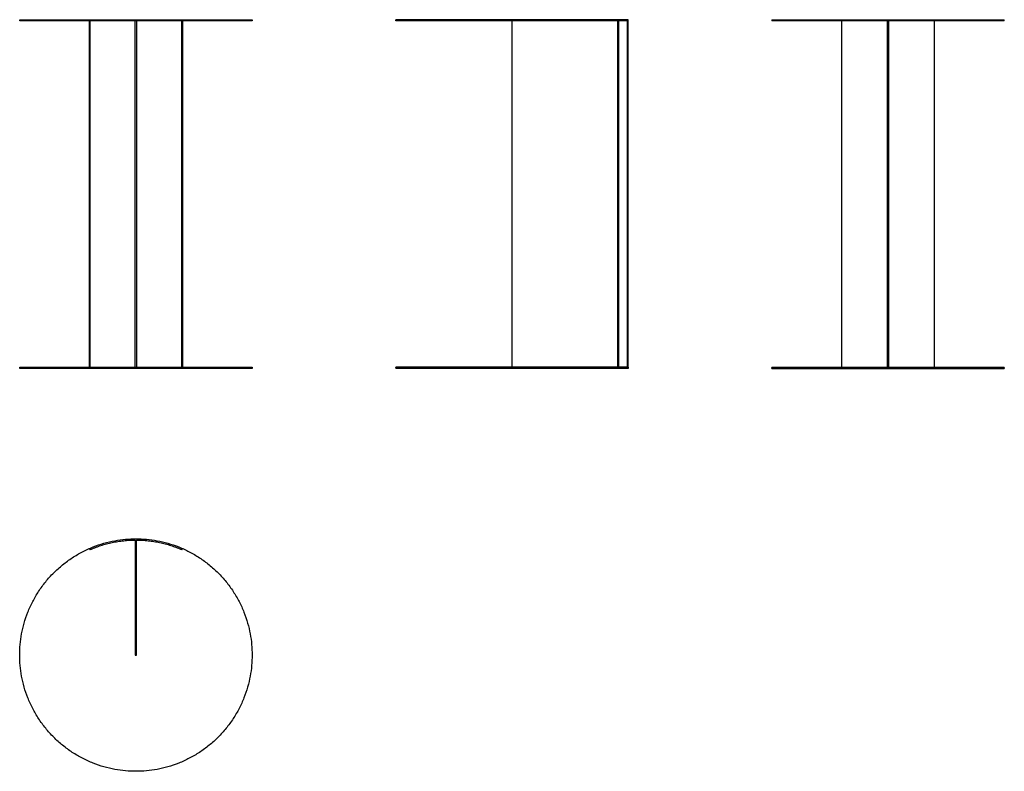
# Model space of a CAD drawing. Units: millimetres. Extents: x -200 to 1494, y -200 to 1093.
import ezdxf

# ---------------------------------------------------------------- set-up
doc = ezdxf.new("R2010")
doc.units = ezdxf.units.MM
doc.header["$MEASUREMENT"] = 0
doc.layers.add('Plank_TO_sidetable_9050-51_2D-1', color=7, linetype='Continuous')
doc.layers.add('Plank_TO_sidetable_9050-51_2D-2', color=9, linetype='Continuous')

msp = doc.modelspace()

# ---------------------------------------------------------------- linework, layer by layer
at = {"layer": 'Plank_TO_sidetable_9050-51_2D-1'}
for p, q in [((847.2, 1091), (447.4, 1091)), ((847.2, 495), (447.4, 495))]:
    msp.add_line(p, q, dxfattribs=at)
for points in [[(-199.8, 1093), (199.8, 1093)], [(199.8, 1091), (-199.8, 1091)], [(847, 1093), (447.4, 1093)], [(1094.6, 1092.9), (1494.2, 1092.9)], [(1494.2, 1090.9), (1094.6, 1090.9)], [(-199.8, 495), (199.8, 495)], [(199.8, 493), (-199.8, 493)], [(847, 493), (447.4, 493)], [(1494.2, 494.9), (1094.6, 494.9)], [(1094.6, 492.9), (1494.2, 492.9)]]:
    msp.add_lwpolyline(points, dxfattribs=at)
for points, weights in [([(-200, 1092.8), (-200, 1093), (-199.8, 1093)], [1, 0.707106781186, 1]), ([(-199.8, 1091), (-200, 1091), (-200, 1091.2)], [1, 0.707106781187, 1]), ([(-79.9, 1090.9), (-79.9, 1091), (-80, 1091)], [1, 0.918141103838, 1]), ([(-79.9, 1090.8), (-79.9, 1090.9), (-79.9, 1090.9)], [1, 0.970689994167, 1]), ([(-79.4, 1091), (-79.2, 1091), (-79.2, 1090.8)], [1, 0.783953005455, 1]), ([(79.2, 1090.8), (79.2, 1091), (79.4, 1091)], [1, 0.708443895296, 1]), ([(80, 1091), (79.9, 1091), (79.9, 1090.9)], [1, 0.918141098414, 1]), ([(79.9, 1090.9), (79.9, 1090.9), (79.9, 1090.8)], [1, 0.970689994181, 1]), ([(199.8, 1093), (200, 1093), (200, 1092.8)], [1, 0.707106781186, 1]), ([(199.9, 1091.1), (199.9, 1091), (199.8, 1091)], [1, 0.935542355689, 1]), ([(200, 1091.2), (200, 1091.1), (199.9, 1091.1)], [0.999999999981, 0.923879532501, 1]), ([(830.3, 1090.9), (830.3, 1091), (830.3, 1091)], [1, 0.933602935283, 1]), ([(1094.4, 1092.7), (1094.4, 1092.9), (1094.6, 1092.9)], [1, 0.707106781187, 1]), ([(1214.4, 1090.9), (1214.5, 1090.9), (1214.5, 1090.8)], [1, 0.857004530918, 1]), ([(1214.5, 1090.8), (1214.5, 1090.8), (1214.5, 1090.7)], [1, 0.971105213192, 1]), ([(1374.3, 1090.8), (1374.4, 1090.9), (1374.5, 1090.9)], [1, 0.857004530919, 1]), ([(1374.3, 1090.7), (1374.3, 1090.8), (1374.3, 1090.8)], [1, 0.971105213194, 1]), ([(1494.2, 1092.9), (1494.4, 1092.9), (1494.4, 1092.7)], [1, 0.707106781185, 1]), ([(1494.4, 1091.1), (1494.4, 1090.9), (1494.2, 1090.9)], [1, 0.707106781187, 1]), ([(-200, 494.8), (-200, 495), (-199.8, 495)], [1, 0.707106781188, 1]), ([(-199.8, 493), (-200, 493), (-200, 493.2)], [1, 0.707106781186, 1]), ([(-80, 495), (-79.9, 495), (-79.9, 495.1)], [1, 0.920752290025, 1]), ([(-79.9, 495.1), (-79.9, 495.2), (-79.9, 495.2)], [1, 0.970689994179, 1]), ([(-79.2, 495.2), (-79.2, 495), (-79.4, 495)], [1, 0.708443906021, 1]), ([(79.4, 495), (79.2, 495.1), (79.2, 495.2)], [1, 0.78395300857, 1]), ([(79.9, 495.2), (79.9, 495.2), (79.9, 495.1)], [1, 0.970689994168, 1]), ([(79.9, 495.1), (79.9, 495), (80, 495)], [1, 0.920752285029, 1]), ([(199.8, 495), (199.9, 495), (199.9, 495)], [1, 0.935542355691, 1]), ([(200, 493.2), (200, 493), (199.8, 493)], [1, 0.707106781187, 1]), ([(199.9, 495), (200, 494.9), (200, 494.8)], [1, 0.923879532502, 0.99999999998]), ([(830.3, 495.1), (830.3, 495.1), (830.3, 495)], [1, 0.933602935283, 1]), ([(1094.4, 493.1), (1094.4, 492.9), (1094.6, 492.9)], [1, 0.707106781187, 1]), ([(1214.4, 494.9), (1214.5, 494.9), (1214.5, 495)], [1, 0.857004530918, 1]), ([(1214.5, 495), (1214.5, 495.1), (1214.5, 495.1)], [1, 0.971105213192, 1]), ([(1374.3, 495.1), (1374.3, 495.1), (1374.3, 495)], [1, 0.971105213194, 1]), ([(1374.3, 495), (1374.4, 494.9), (1374.5, 494.9)], [1, 0.857004530919, 1]), ([(1494.4, 494.7), (1494.4, 494.9), (1494.2, 494.9)], [1, 0.707106781187, 1]), ([(1494.2, 492.9), (1494.4, 492.9), (1494.4, 493.1)], [1, 0.707106781185, 1])]:
    msp.add_rational_spline(points, weights, degree=2, dxfattribs=at)
for points, degree in [([(-200, 1091.2), (-200, 1092), (-200, 1092.8)], 2), ([(-199.8, 1091), (-199.8, 1091), (-199.8, 1091)], 2), ([(-79.9, 495.2), (-79.9, 793), (-79.9, 1090.8)], 2), ([(-79.2, 1090.8), (-79.2, 793), (-79.2, 495.2)], 2), ([(-1, 495.2), (-1, 793), (-1, 1090.8)], 2), ([(1, 1090.8), (1, 793), (1, 495.2)], 2), ([(79.2, 495.2), (79.2, 793), (79.2, 1090.8)], 2), ([(79.9, 1090.8), (79.9, 793), (79.9, 495.2)], 2), ([(200, 1092.8), (200, 1092), (200, 1091.2)], 2), ([(447.2, 1091.2), (447.2, 1092), (447.2, 1092.8)], 2), ([(647.2, 1090.8), (647.2, 793), (647.2, 495.2)], 2), ([(828.8, 1090.8), (828.8, 793), (828.8, 495.2)], 2), ([(830.4, 1090.8), (830.4, 1090.8), (830.3, 1090.9), (830.3, 1090.9)], 3), ([(830.4, 1090.8), (830.4, 793), (830.4, 495.2)], 2), ([(847.2, 1091), (847.2, 1091.9), (847.2, 1092.8)], 2), ([(847.2, 495), (847.2, 793), (847.2, 1091)], 2), ([(1094.4, 1092.7), (1094.4, 1091.9), (1094.4, 1091.1)], 2), ([(1214.5, 1090.7), (1214.5, 792.9), (1214.5, 495.1)], 2), ([(1374.3, 495.1), (1374.3, 792.9), (1374.3, 1090.7)], 2), ([(1494.4, 1091.1), (1494.4, 1091.9), (1494.4, 1092.7)], 2), ([(-200, 493.2), (-200, 494), (-200, 494.8)], 2), ([(200, 494.8), (200, 494), (200, 493.2)], 2), ([(447.2, 494.8), (447.2, 494), (447.2, 493.2)], 2), ([(830.4, 495.2), (830.4, 495.2), (830.3, 495.1), (830.3, 495.1)], 3), ([(847.2, 495), (847.2, 494.1), (847.2, 493.2)], 2), ([(1094.4, 493.1), (1094.4, 493.9), (1094.4, 494.7)], 2), ([(1494.4, 494.7), (1494.4, 493.9), (1494.4, 493.1)], 2)]:
    msp.add_open_spline(points, degree=degree, dxfattribs=at)
for points, weights, knots in [([(-1, 1090.8), (-1, 1090.9), (-1.1, 1091), (-1.1, 1091), (-1.2, 1091)], [1, 0.923877247319, 1, 0.940769556378, 1], [0, 0, 0, 0.1570803, 0.1570803, 0.2834724, 0.2834724, 0.2834724]), ([(1.2, 1091), (1.1, 1091), (1.1, 1091), (1, 1090.9), (1, 1090.8)], [1, 0.940769557102, 1, 0.92387724732, 1], [0, 0, 0, 0.1263922, 0.1263922, 0.2834724, 0.2834724, 0.2834724]), ([(447.2, 1092.8), (447.2, 1092.9), (447.3, 1093), (447.3, 1093), (447.4, 1093)], [1, 0.923879532512, 1, 0.923879532511, 1], [0, 0, 0, 0.1570796, 0.1570796, 0.3141593, 0.3141593, 0.3141593]), ([(447.2, 1091.2), (447.2, 1091.1), (447.3, 1091.1), (447.3, 1091), (447.4, 1091)], [1, 0.92387953249, 1, 0.93554235569, 1], [0, 0, 0, 0.1570796, 0.1570796, 0.3135291, 0.3135291, 0.3135291]), ([(647, 1091), (647.1, 1091), (647.2, 1091), (647.2, 1090.9), (647.2, 1090.8)], [1, 0.940769557088, 1, 0.923877247321, 1], [0, 0, 0, 0.1263922, 0.1263922, 0.2834724, 0.2834724, 0.2834724]), ([(828.6, 1091), (828.7, 1091), (828.7, 1091), (828.8, 1090.9), (828.8, 1090.8)], [1, 0.963065834165, 1, 0.923905054222, 1], [0, 0, 0, 0.123652, 0.123652, 0.2807247, 0.2807247, 0.2807247]), ([(847.2, 1092.8), (847.2, 1092.9), (847.2, 1093), (847.1, 1093), (847, 1093)], [1, 0.923879532512, 1, 0.923879532511, 1], [0, 0, 0, 0.1570796, 0.1570796, 0.3141593, 0.3141593, 0.3141593]), ([(1094.4, 1091.1), (1094.4, 1091), (1094.5, 1091), (1094.5, 1090.9), (1094.6, 1090.9)], [1, 0.923879532491, 1, 0.935542355689, 1], [0, 0, 0, 0.1570796, 0.1570796, 0.3135291, 0.3135291, 0.3135291]), ([(-1.2, 495), (-1.1, 495), (-1.1, 495.1), (-1, 495.1), (-1, 495.2)], [1, 0.940769558184, 1, 0.923877247344, 0.999999999952], [-0.2834724, -0.2834724, -0.2834724, -0.1570803, -0.1570803, 0, 0, 0]), ([(1, 495.2), (1, 495.1), (1.1, 495.1), (1.1, 495), (1.2, 495)], [0.999999999973, 0.923877247334, 1, 0.940769558184, 1], [0, 0, 0, 0.1570803, 0.1570803, 0.2834724, 0.2834724, 0.2834724]), ([(447.2, 494.8), (447.2, 494.9), (447.3, 495), (447.3, 495), (447.4, 495)], [1, 0.92387953249, 1, 0.93554235569, 1], [0, 0, 0, 0.1570796, 0.1570796, 0.3135291, 0.3135291, 0.3135291]), ([(447.2, 493.2), (447.2, 493.1), (447.3, 493.1), (447.3, 493), (447.4, 493)], [1, 0.923879532512, 1, 0.923879532511, 1], [0, 0, 0, 0.1570796, 0.1570796, 0.3141593, 0.3141593, 0.3141593]), ([(647, 495), (647.1, 495), (647.2, 495.1), (647.2, 495.1), (647.2, 495.2)], [1, 0.940769557088, 1, 0.923877247321, 1], [0, 0, 0, 0.1263922, 0.1263922, 0.2834724, 0.2834724, 0.2834724]), ([(828.6, 495), (828.7, 495), (828.7, 495.1), (828.8, 495.1), (828.8, 495.2)], [1, 0.963065834165, 1, 0.923905054222, 1], [0, 0, 0, 0.123652, 0.123652, 0.2807247, 0.2807247, 0.2807247]), ([(847.2, 493.2), (847.2, 493.1), (847.2, 493.1), (847.1, 493), (847, 493)], [1, 0.923879532512, 1, 0.923879532511, 1], [0, 0, 0, 0.1570796, 0.1570796, 0.3141593, 0.3141593, 0.3141593]), ([(1094.4, 494.7), (1094.4, 494.8), (1094.5, 494.9), (1094.5, 494.9), (1094.6, 494.9)], [1, 0.923879532491, 1, 0.935542355689, 1], [0, 0, 0, 0.1570796, 0.1570796, 0.3135291, 0.3135291, 0.3135291]), ([(-200, 0), (-200, 200), (0, 200), (200, 200), (200, 0)], [1, 0.707106781187, 1, 0.707106781187, 1], [0, 0, 0, 314.159265, 314.159265, 628.318531, 628.318531, 628.318531]), ([(200, 0), (200, -200), (0, -200), (-200, -200), (-200, 0)], [1, 0.707106781187, 1, 0.707106781187, 1], [0, 0, 0, 314.159265, 314.159265, 628.318531, 628.318531, 628.318531])]:
    msp.add_rational_spline(points, weights, degree=2, knots=knots, dxfattribs=at)
at = {"layer": 'Plank_TO_sidetable_9050-51_2D-2'}
for points, weights in [([(845, 1091), (845.2, 1091), (845.2, 1090.8)], [1, 0.707129190674, 1]), ([(1293.4, 1090.7), (1293.4, 1090.9), (1293.2, 1090.9)], [1, 0.707106857589, 1]), ([(1293.3, 1090.9), (1293.3, 1090.9), (1293.3, 1090.9)], [0.945391705716, 0.91153916596, 0.890165017673]), ([(1295.6, 1090.9), (1295.4, 1090.9), (1295.4, 1090.7)], [1, 0.7071068558, 1]), ([(1295.6, 1090.9), (1295.6, 1090.9), (1295.6, 1090.9)], [0.89015893637, 0.911530501087, 0.945379513381]), ([(845, 495), (845.2, 495), (845.2, 495.2)], [1, 0.707129190674, 1]), ([(1293.4, 495.1), (1293.4, 494.9), (1293.2, 494.9)], [1, 0.707106857589, 1]), ([(1293.3, 494.9), (1293.3, 494.9), (1293.3, 494.9)], [0.945391705716, 0.91153916596, 0.890165017673]), ([(1295.6, 494.9), (1295.4, 494.9), (1295.4, 495.1)], [1, 0.7071068558, 1]), ([(1295.6, 494.9), (1295.6, 494.9), (1295.6, 494.9)], [0.89015893637, 0.911530501087, 0.945379513381]), ([(-78.9, 181.4), (-41.7, 197.6), (-1.2, 197.8)], [1, 0.979648223208, 1]), ([(1.2, 197.8), (41.7, 197.6), (78.9, 181.4)], [1, 0.979648223151, 1])]:
    msp.add_rational_spline(points, weights, degree=2, dxfattribs=at)
for points in [[(845.2, 1090.8), (845.2, 793), (845.2, 495.2)], [(1293.4, 495.1), (1293.4, 792.9), (1293.4, 1090.7)], [(1295.4, 1090.7), (1295.4, 792.9), (1295.4, 495.1)], [(-1.2, 197.8), (-1.2, 99), (-1.2, 0.2)], [(1.2, 0.2), (1.2, 99), (1.2, 197.8)], [(-80.1, 183.2), (-80.1, 183.2), (-80.1, 183.1)], [(-80.1, 183.1), (-79.7, 182.3), (-79.4, 181.6)], [(79.4, 181.6), (79.7, 182.3), (80.1, 183.1)], [(80.1, 183.1), (80.1, 183.2), (80.1, 183.2)], [(-0.8, -0.2), (0, -0.2), (0.8, -0.2)]]:
    msp.add_open_spline(points, degree=2, dxfattribs=at)
for points, weights, knots in [([(-79.4, 181.6), (-79.4, 181.4), (-79.2, 181.4), (-79, 181.3), (-78.9, 181.4)], [1, 0.923844233961, 1, 0.923844233961, 1], [0, 0, 0, 0.3140165, 0.3140165, 0.6280331, 0.6280331, 0.6280331]), ([(78.9, 181.4), (79, 181.3), (79.2, 181.4), (79.4, 181.4), (79.4, 181.6)], [1, 0.92384423381, 1, 0.92384423381, 1], [0, 0, 0, 0.3140165, 0.3140165, 0.6280331, 0.6280331, 0.6280331]), ([(-1.2, 0.2), (-1.2, 0), (-1.1, -0.1), (-1, -0.2), (-0.8, -0.2)], [1, 0.923747404957, 1, 0.923747404957, 1], [0, 0, 0, 0.3142186, 0.3142186, 0.6284371, 0.6284371, 0.6284371]), ([(0.8, -0.2), (1, -0.2), (1.1, -0.1), (1.2, 0), (1.2, 0.2)], [1, 0.923747404812, 1, 0.923747404812, 1], [0, 0, 0, 0.3142186, 0.3142186, 0.6284371, 0.6284371, 0.6284371])]:
    msp.add_rational_spline(points, weights, degree=2, knots=knots, dxfattribs=at)

doc.saveas('drawing.dxf')
